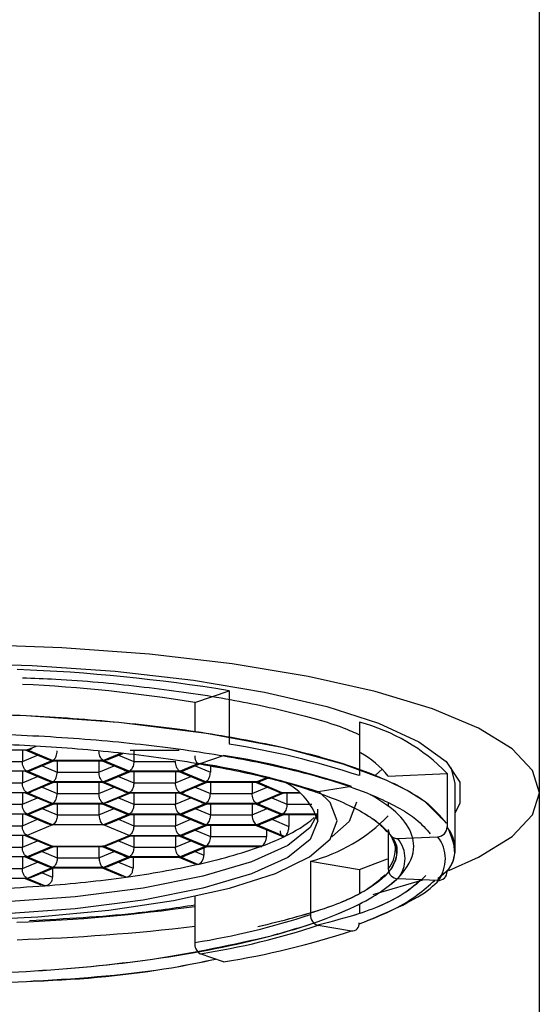
# Model space of a CAD drawing. Units: millimetres. Extents: x 2330 to 3064, y 202 to 459.
# Drawn here: x 2414 to 2422, y 366 to 381 of the extents above; entities that cross this region are included whole.
import ezdxf

# ---------------------------------------------------------------- set-up
doc = ezdxf.new("R2010")
doc.units = ezdxf.units.MM
doc.layers.get('0').update_dxf_attribs({"true_color": 0x000000})

msp = doc.modelspace()

# ---------------------------------------------------------------- linework, layer by layer
at = {"color": 18, "linetype": 'Continuous', "lineweight": 25, "true_color": 0x000000}
for p, q in [((2422.187, 369.217), (2422.187, 388.041)), ((2416.859, 370.611), (2417.39, 370.794)), ((2417.39, 370.794), (2417.39, 369.969)), ((2416.859, 370.611), (2416.859, 370.156)), ((2419.404, 370.307), (2419.404, 369.482)), ((2413.476, 369.879), (2414.265, 369.879)), ((2414.193, 369.879), (2414.193, 369.7)), ((2414.235, 369.879), (2414.578, 369.735)), ((2414.66, 369.714), (2414.265, 369.879)), ((2414.265, 369.879), (2414.66, 369.714)), ((2415.532, 369.735), (2415.746, 369.825)), ((2415.861, 369.875), (2416.616, 369.875)), ((2415.916, 369.875), (2415.916, 369.7)), ((2416.945, 369.67), (2417.304, 369.794)), ((2413.548, 369.7), (2414.193, 369.7)), ((2414.265, 369.548), (2414.66, 369.714)), ((2414.66, 369.714), (2414.265, 369.548)), ((2414.347, 369.57), (2414.682, 369.71)), ((2414.66, 369.714), (2415.449, 369.714)), ((2415.449, 369.714), (2414.66, 369.714)), ((2414.677, 369.711), (2414.66, 369.714)), ((2414.677, 369.71), (2415.432, 369.71)), ((2414.732, 369.71), (2414.732, 369.534)), ((2415.377, 369.71), (2415.377, 369.534)), ((2415.428, 369.71), (2415.761, 369.57)), ((2415.432, 369.711), (2415.449, 369.714)), ((2415.449, 369.714), (2415.844, 369.548)), ((2415.844, 369.548), (2415.449, 369.714)), ((2415.916, 369.7), (2416.561, 369.7)), ((2416.715, 369.57), (2416.948, 369.667)), ((2417.1, 369.643), (2417.1, 369.534)), ((2414.265, 369.548), (2413.476, 369.548)), ((2414.193, 369.548), (2414.193, 369.369)), ((2414.235, 369.548), (2414.578, 369.404)), ((2414.265, 369.548), (2414.66, 369.383)), ((2414.66, 369.383), (2414.265, 369.548)), ((2414.732, 369.534), (2415.377, 369.534)), ((2415.844, 369.548), (2415.449, 369.383)), ((2415.449, 369.383), (2415.844, 369.548)), ((2415.532, 369.405), (2415.866, 369.544)), ((2416.633, 369.548), (2415.844, 369.548)), ((2415.844, 369.548), (2416.633, 369.548)), ((2415.861, 369.546), (2415.844, 369.548)), ((2415.861, 369.544), (2416.616, 369.544)), ((2415.916, 369.544), (2415.916, 369.369)), ((2416.561, 369.544), (2416.561, 369.369)), ((2416.612, 369.544), (2416.946, 369.404)), ((2416.633, 369.548), (2416.616, 369.547)), ((2417.028, 369.383), (2416.633, 369.548)), ((2416.633, 369.548), (2417.028, 369.383)), ((2419.759, 369.581), (2419.656, 369.489)), ((2419.851, 369.474), (2420.762, 369.513)), ((2420.762, 369.513), (2420.762, 368.689)), ((2420.887, 369.363), (2420.825, 369.607)), ((2413.548, 369.369), (2414.193, 369.369)), ((2414.66, 369.383), (2414.265, 369.217)), ((2414.265, 369.217), (2414.66, 369.383)), ((2414.347, 369.239), (2414.682, 369.379)), ((2415.449, 369.383), (2414.66, 369.383)), ((2414.66, 369.383), (2415.449, 369.383)), ((2414.677, 369.38), (2414.66, 369.383)), ((2414.677, 369.379), (2415.432, 369.379)), ((2414.732, 369.379), (2414.732, 369.204)), ((2415.377, 369.379), (2415.377, 369.204)), ((2415.428, 369.379), (2415.761, 369.239)), ((2415.432, 369.38), (2415.449, 369.383)), ((2415.844, 369.217), (2415.449, 369.383)), ((2415.449, 369.383), (2415.844, 369.217)), ((2415.916, 369.369), (2416.561, 369.369)), ((2416.633, 369.217), (2417.028, 369.383)), ((2417.028, 369.383), (2416.633, 369.217)), ((2416.715, 369.239), (2417.05, 369.379)), ((2417.028, 369.383), (2417.817, 369.383)), ((2417.817, 369.383), (2417.028, 369.383)), ((2417.045, 369.38), (2417.028, 369.383)), ((2417.045, 369.379), (2417.8, 369.379)), ((2417.1, 369.379), (2417.1, 369.204)), ((2417.745, 369.379), (2417.745, 369.204)), ((2417.796, 369.379), (2418.129, 369.239)), ((2417.8, 369.38), (2417.817, 369.383)), ((2417.817, 369.383), (2418.212, 369.217)), ((2418.212, 369.217), (2417.817, 369.383)), ((2417.899, 369.404), (2418.024, 369.457)), ((2420.887, 368.344), (2420.887, 369.363)), ((2414.265, 369.217), (2413.476, 369.217)), ((2414.193, 369.217), (2414.193, 369.038)), ((2414.235, 369.217), (2414.577, 369.074)), ((2414.265, 369.217), (2414.66, 369.052)), ((2414.66, 369.052), (2414.265, 369.217)), ((2414.732, 369.204), (2415.377, 369.204)), ((2415.844, 369.217), (2415.449, 369.052)), ((2415.449, 369.052), (2415.844, 369.217)), ((2415.532, 369.074), (2415.866, 369.214)), ((2416.633, 369.217), (2415.844, 369.217)), ((2415.844, 369.217), (2416.633, 369.217)), ((2415.861, 369.215), (2415.844, 369.217)), ((2415.861, 369.214), (2416.616, 369.214)), ((2415.916, 369.214), (2415.916, 369.038)), ((2416.561, 369.214), (2416.561, 369.038)), ((2416.612, 369.214), (2416.946, 369.074)), ((2416.633, 369.217), (2416.616, 369.216)), ((2417.028, 369.052), (2416.633, 369.217)), ((2416.633, 369.217), (2417.028, 369.052)), ((2417.1, 369.204), (2417.745, 369.204)), ((2418.212, 369.217), (2417.817, 369.052)), ((2417.817, 369.052), (2418.212, 369.217)), ((2417.899, 369.074), (2418.234, 369.214)), ((2418.212, 369.217), (2418.229, 369.216)), ((2418.229, 369.214), (2418.388, 369.214)), ((2418.284, 369.214), (2418.284, 369.038)), ((2419.281, 369.316), (2418.769, 369.229)), ((2422.187, 293.251), (2422.187, 369.217)), ((2413.548, 369.038), (2414.193, 369.038)), ((2414.66, 369.052), (2414.265, 368.887)), ((2414.265, 368.887), (2414.66, 369.052)), ((2414.347, 368.908), (2414.682, 369.048)), ((2415.449, 369.052), (2414.66, 369.052)), ((2414.66, 369.052), (2415.449, 369.052)), ((2414.66, 369.052), (2414.677, 369.051)), ((2414.677, 369.048), (2415.432, 369.048)), ((2414.732, 369.048), (2414.732, 368.873)), ((2415.377, 369.048), (2415.377, 368.873)), ((2415.428, 369.048), (2415.761, 368.908)), ((2415.449, 369.052), (2415.432, 369.051)), ((2415.844, 368.887), (2415.449, 369.052)), ((2415.449, 369.052), (2415.844, 368.887)), ((2415.916, 369.038), (2416.561, 369.038)), ((2417.028, 369.052), (2416.633, 368.887)), ((2416.633, 368.887), (2417.028, 369.052)), ((2416.715, 368.908), (2417.05, 369.048)), ((2417.817, 369.052), (2417.028, 369.052)), ((2417.028, 369.052), (2417.817, 369.052)), ((2417.028, 369.052), (2417.045, 369.051)), ((2417.045, 369.048), (2417.8, 369.048)), ((2417.1, 369.048), (2417.1, 368.873)), ((2417.745, 369.048), (2417.745, 368.873)), ((2417.796, 369.048), (2418.129, 368.908)), ((2417.817, 369.052), (2417.8, 369.051)), ((2417.817, 369.052), (2418.212, 368.887)), ((2418.212, 368.887), (2417.817, 369.052)), ((2419.851, 369.06), (2419.851, 369.004)), ((2414.265, 368.887), (2413.476, 368.887)), ((2414.193, 368.887), (2414.193, 368.707)), ((2414.235, 368.887), (2414.578, 368.743)), ((2414.265, 368.887), (2414.66, 368.721)), ((2414.66, 368.721), (2414.265, 368.887)), ((2414.732, 368.873), (2415.377, 368.873)), ((2415.449, 368.721), (2415.844, 368.887)), ((2415.844, 368.887), (2415.449, 368.721)), ((2415.532, 368.743), (2415.866, 368.883)), ((2415.844, 368.887), (2416.633, 368.887)), ((2416.633, 368.887), (2415.844, 368.887)), ((2415.861, 368.884), (2415.844, 368.887)), ((2415.861, 368.883), (2416.616, 368.883)), ((2415.916, 368.883), (2415.916, 368.707)), ((2416.561, 368.883), (2416.561, 368.707)), ((2416.612, 368.883), (2416.946, 368.743)), ((2416.633, 368.887), (2416.616, 368.886)), ((2416.633, 368.887), (2417.028, 368.721)), ((2417.028, 368.721), (2416.633, 368.887)), ((2417.1, 368.873), (2417.745, 368.873)), ((2418.212, 368.887), (2417.817, 368.721)), ((2417.817, 368.721), (2418.212, 368.887)), ((2417.899, 368.743), (2418.234, 368.883)), ((2418.212, 368.887), (2418.229, 368.886)), ((2418.229, 368.883), (2418.762, 368.883)), ((2418.314, 368.883), (2418.314, 368.695)), ((2418.762, 368.781), (2418.762, 368.965)), ((2414.66, 368.721), (2414.265, 368.556)), ((2415.449, 368.721), (2414.66, 368.721)), ((2415.844, 368.556), (2415.449, 368.721)), ((2417.028, 368.721), (2416.633, 368.556)), ((2416.633, 368.556), (2417.028, 368.721)), ((2417.817, 368.721), (2417.028, 368.721)), ((2417.028, 368.721), (2417.817, 368.721)), ((2417.028, 368.721), (2417.045, 368.72)), ((2417.817, 368.721), (2417.8, 368.72)), ((2418.248, 368.541), (2417.817, 368.721)), ((2417.817, 368.721), (2418.248, 368.541)), ((2413.548, 368.707), (2414.193, 368.707)), ((2415.916, 368.707), (2416.561, 368.707)), ((2416.715, 368.578), (2417.05, 368.718)), ((2417.045, 368.718), (2417.8, 368.718)), ((2417.1, 368.718), (2417.1, 368.542)), ((2417.796, 368.718), (2418.223, 368.539)), ((2417.969, 368.645), (2417.969, 368.542)), ((2419.851, 368.589), (2419.851, 368.039)), ((2414.265, 368.556), (2413.476, 368.556)), ((2414.193, 368.556), (2414.193, 368.377)), ((2414.235, 368.556), (2414.578, 368.412)), ((2414.265, 368.556), (2414.66, 368.391)), ((2415.449, 368.391), (2415.844, 368.556)), ((2415.532, 368.412), (2415.866, 368.552)), ((2415.844, 368.556), (2416.633, 368.556)), ((2415.861, 368.553), (2415.844, 368.556)), ((2415.861, 368.552), (2416.616, 368.552)), ((2415.916, 368.552), (2415.916, 368.377)), ((2416.561, 368.552), (2416.561, 368.377)), ((2416.612, 368.552), (2416.946, 368.412)), ((2416.633, 368.556), (2416.616, 368.555)), ((2416.633, 368.556), (2417.028, 368.391)), ((2417.028, 368.391), (2416.633, 368.556)), ((2417.1, 368.542), (2417.969, 368.542)), ((2419.999, 368.511), (2420.614, 368.537)), ((2413.548, 368.377), (2414.193, 368.377)), ((2414.265, 368.225), (2414.66, 368.391)), ((2414.66, 368.391), (2414.265, 368.225)), ((2414.347, 368.247), (2414.682, 368.387)), ((2414.66, 368.391), (2415.449, 368.391)), ((2414.66, 368.391), (2414.677, 368.39)), ((2414.677, 368.387), (2415.432, 368.387)), ((2414.732, 368.387), (2414.732, 368.211)), ((2415.377, 368.387), (2415.377, 368.211)), ((2415.428, 368.387), (2415.761, 368.247)), ((2415.449, 368.391), (2415.432, 368.39)), ((2415.449, 368.391), (2415.844, 368.225)), ((2415.844, 368.225), (2415.449, 368.391)), ((2415.916, 368.377), (2416.561, 368.377)), ((2417.028, 368.391), (2416.633, 368.225)), ((2416.633, 368.225), (2417.028, 368.391)), ((2416.715, 368.247), (2417.05, 368.387)), ((2417.001, 368.366), (2417.001, 368.253)), ((2417.889, 368.391), (2417.028, 368.391)), ((2417.028, 368.391), (2417.045, 368.39)), ((2417.045, 368.387), (2417.895, 368.387)), ((2414.265, 368.225), (2413.476, 368.225)), ((2414.193, 368.225), (2414.193, 368.046)), ((2414.235, 368.225), (2414.578, 368.081)), ((2414.66, 368.06), (2414.265, 368.225)), ((2414.265, 368.225), (2414.66, 368.06)), ((2414.732, 368.211), (2415.377, 368.211)), ((2415.844, 368.225), (2415.449, 368.06)), ((2415.449, 368.06), (2415.844, 368.225)), ((2415.532, 368.082), (2415.866, 368.221)), ((2416.633, 368.225), (2415.844, 368.225)), ((2415.844, 368.225), (2415.861, 368.224)), ((2415.861, 368.221), (2416.616, 368.221)), ((2415.907, 368.221), (2415.907, 368.05)), ((2416.612, 368.221), (2416.86, 368.117)), ((2416.633, 368.225), (2416.616, 368.224)), ((2416.907, 368.11), (2416.633, 368.225)), ((2416.633, 368.225), (2416.907, 368.11)), ((2418.646, 368.159), (2418.646, 367.335)), ((2418.646, 368.159), (2419.404, 368.031)), ((2413.548, 368.046), (2414.193, 368.046)), ((2414.66, 368.06), (2414.265, 367.894)), ((2414.265, 367.894), (2414.66, 368.06)), ((2414.348, 367.916), (2414.682, 368.056)), ((2415.449, 368.06), (2414.66, 368.06)), ((2414.66, 368.06), (2414.677, 368.059)), ((2414.661, 368.047), (2414.661, 367.91)), ((2414.677, 368.056), (2415.432, 368.056)), ((2415.428, 368.056), (2415.739, 367.926)), ((2415.449, 368.06), (2415.432, 368.059)), ((2415.799, 367.913), (2415.449, 368.06)), ((2415.449, 368.06), (2415.799, 367.913)), ((2419.404, 368.031), (2419.404, 367.668)), ((2414.265, 367.894), (2413.476, 367.894)), ((2414.235, 367.894), (2414.479, 367.792)), ((2414.539, 367.78), (2414.265, 367.894)), ((2414.265, 367.894), (2414.539, 367.78)), ((2420.614, 367.86), (2419.999, 367.887)), ((2416.859, 367.615), (2416.859, 366.902)), ((2419.404, 367.498), (2419.404, 367.351)), ((2418.769, 367.168), (2419.281, 367.082)), ((2417.304, 366.603), (2416.945, 366.727))]:
    msp.add_line(p, q, dxfattribs=at)
at = {"color": 8, "linetype": 'Continuous', "lineweight": 25, "true_color": 0x808080}
for p, q in [((2414.265, 369.879), (2414.406, 369.938)), ((2414.193, 369.7), (2414.428, 369.798)), ((2415.723, 369.828), (2415.449, 369.714)), ((2415.449, 369.714), (2415.723, 369.828)), ((2415.681, 369.798), (2415.916, 369.7)), ((2414.497, 369.633), (2414.732, 369.534)), ((2415.377, 369.534), (2415.612, 369.633)), ((2416.633, 369.548), (2416.919, 369.668)), ((2416.919, 369.668), (2416.633, 369.548)), ((2416.865, 369.633), (2417.1, 369.534)), ((2414.193, 369.369), (2414.428, 369.467)), ((2415.681, 369.467), (2415.916, 369.369)), ((2416.561, 369.369), (2416.796, 369.467)), ((2417.97, 369.447), (2417.817, 369.383)), ((2417.817, 369.383), (2417.97, 369.447)), ((2414.497, 369.302), (2414.732, 369.204)), ((2415.377, 369.204), (2415.612, 369.302)), ((2416.865, 369.302), (2417.1, 369.204)), ((2417.745, 369.204), (2417.98, 369.302)), ((2418.487, 369.217), (2418.212, 369.217)), ((2418.212, 369.217), (2418.487, 369.217)), ((2414.193, 369.038), (2414.428, 369.137)), ((2415.681, 369.137), (2415.916, 369.038)), ((2416.561, 369.038), (2416.796, 369.137)), ((2418.049, 369.137), (2418.284, 369.038)), ((2418.284, 369.038), (2418.668, 369.038)), ((2414.497, 368.971), (2414.732, 368.873)), ((2415.377, 368.873), (2415.612, 368.971)), ((2416.865, 368.971), (2417.1, 368.873)), ((2417.745, 368.873), (2417.98, 368.971)), ((2418.746, 368.887), (2418.212, 368.887)), ((2418.212, 368.887), (2418.746, 368.887)), ((2414.193, 368.707), (2414.428, 368.806)), ((2415.681, 368.806), (2415.916, 368.707)), ((2416.561, 368.707), (2416.796, 368.806)), ((2418.049, 368.806), (2418.314, 368.695)), ((2416.865, 368.64), (2417.1, 368.542)), ((2414.193, 368.377), (2414.428, 368.475)), ((2415.681, 368.475), (2415.916, 368.377)), ((2416.561, 368.377), (2416.796, 368.475)), ((2414.497, 368.31), (2414.732, 368.211)), ((2415.377, 368.211), (2415.612, 368.31)), ((2416.865, 368.31), (2417.001, 368.253)), ((2414.193, 368.046), (2414.428, 368.144)), ((2415.681, 368.144), (2415.907, 368.05)), ((2414.497, 367.979), (2414.661, 367.91))]:
    msp.add_line(p, q, dxfattribs=at)
at = {"color": 18, "linetype": 'Continuous', "lineweight": 25, "true_color": 0x000000}
for points in [[(2420.787, 368.017), (2421.246, 368.22), (2421.765, 368.54), (2422.08, 368.875), (2422.187, 369.217), (2422.08, 369.56), (2421.765, 369.895), (2421.246, 370.215), (2420.536, 370.512), (2419.651, 370.781), (2418.61, 371.014), (2417.437, 371.208), (2416.157, 371.357), (2414.801, 371.458), (2413.397, 371.509), (2411.977, 371.509), (2410.573, 371.458), (2409.216, 371.357), (2407.937, 371.208), (2406.763, 371.014)], [(2404.487, 368.907), (2404.387, 369.217), (2404.494, 369.539), (2404.814, 369.853), (2405.337, 370.151), (2406.051, 370.424), (2406.937, 370.666), (2407.972, 370.87), (2409.128, 371.031), (2410.377, 371.146), (2411.686, 371.211), (2413.021, 371.224), (2414.347, 371.185), (2415.63, 371.095), (2416.837, 370.956), (2417.936, 370.773), (2418.899, 370.549), (2419.702, 370.291), (2420.322, 370.004), (2420.745, 369.698), (2420.96, 369.379), (2420.96, 369.056), (2420.887, 368.907)], [(2420.751, 368.749), (2420.421, 369.074), (2420.142, 369.251), (2419.818, 369.412), (2419.152, 369.661), (2418.232, 369.909), (2417.038, 370.134), (2415.685, 370.302), (2414.252, 370.404), (2412.788, 370.441), (2411.343, 370.414), (2409.952, 370.326), (2408.63, 370.177), (2407.42, 369.969), (2406.368, 369.706), (2405.525, 369.397), (2404.947, 369.068), (2404.612, 368.731), (2404.489, 368.394), (2404.546, 368.075), (2405.06, 367.54), (2405.937, 367.137)], [(2420.751, 368.749), (2420.421, 369.074), (2420.142, 369.251), (2419.818, 369.412), (2419.152, 369.661), (2418.232, 369.909), (2417.038, 370.134), (2415.685, 370.302), (2414.252, 370.404), (2412.788, 370.441), (2411.343, 370.414), (2409.952, 370.326), (2408.63, 370.177), (2407.42, 369.969), (2406.368, 369.706)], [(2416.859, 369.786), (2416.861, 369.758), (2416.866, 369.732), (2416.874, 369.71), (2416.885, 369.692), (2416.898, 369.678), (2416.912, 369.67), (2416.929, 369.667), (2416.945, 369.67)], [(2419.062, 368.781), (2418.953, 369.064), (2418.785, 369.23)], [(2419.362, 369.072), (2419.248, 368.775), (2418.979, 368.533)], [(2418.752, 368.881), (2418.645, 368.679), (2418.299, 368.403), (2417.738, 368.149), (2416.982, 367.926), (2416.062, 367.743), (2415.011, 367.607), (2413.872, 367.524), (2412.687, 367.496), (2411.501, 367.524), (2410.362, 367.607), (2409.312, 367.743), (2408.391, 367.926), (2407.635, 368.149), (2407.074, 368.403), (2406.728, 368.679), (2406.621, 368.883)], [(2406.312, 368.781), (2406.42, 368.497), (2406.742, 368.224), (2407.266, 367.969), (2407.975, 367.742), (2408.845, 367.55), (2409.845, 367.4), (2410.942, 367.297), (2412.098, 367.245), (2413.275, 367.245), (2414.431, 367.297), (2415.528, 367.4), (2416.528, 367.55), (2417.398, 367.742), (2418.107, 367.969), (2418.631, 368.224), (2418.953, 368.497), (2419.062, 368.781)], [(2418.762, 368.781), (2418.645, 368.494), (2418.299, 368.218), (2417.738, 367.964), (2416.982, 367.742), (2416.062, 367.559), (2415.011, 367.423), (2413.872, 367.339), (2412.687, 367.311), (2411.501, 367.339), (2410.362, 367.423), (2409.312, 367.559), (2408.391, 367.742), (2407.635, 367.964), (2407.074, 368.218), (2406.728, 368.494), (2406.612, 368.781)], [(2419.404, 368.031), (2419.65, 368.121), (2419.837, 368.198)], [(2419.62, 367.646), (2419.651, 367.654), (2420.383, 367.87)]]:
    msp.add_lwpolyline(points, dxfattribs=at)
for centre, radius, start, end in [((2413.088, 344.392), 26.75, 80.7458, 87.8097), ((2413.079, 347.459), 23.459, 80.7262, 87.2778), ((2418.68, 367.508), 2.891, 43.9236, 75.5018), ((2415.374, 357.231), 12.896, 71.7933, 81.0078), ((2415.326, 357.294), 12.655, 71.7909, 81.0094), ((2418.735, 368.578), 1.431, 38.7601, 61.3222), ((2415.121, 358.14), 11.673, 71.7913, 81.0092), ((2417.829, 368.499), 0.974, 16.819, 68.576), ((2418.752, 369.325), 0.0978, 222.6495, 279.9941), ((2417.44, 370.31), 1.944, 294.5446, 310.5798), ((2418.004, 370.642), 2.565, 284.4988, 316.0757), ((2419.991, 368.65), 0.14, 180.0352, 273.352), ((2420.608, 368.691), 0.154, 272.4097, 359.167), ((2420.302, 368.327), 0.585, 1.6383, 38.1265), ((2416.488, 372.237), 4.094, 290.013, 295.4569), ((2419.517, 368.343), 0.445, 0.1906, 17.301), ((2419.615, 368.199), 0.495, 320.8934, 39.1066), ((2420.198, 368.199), 0.536, 320.8933, 39.1067), ((2415.269, 375.718), 7.782, 282.1545, 289.6797), ((2419.443, 368.359), 0.519, 321.8725, 358.3641), ((2420.302, 368.361), 0.585, 321.8735, 358.3634), ((2413.897, 381.81), 14.026, 277.7933, 282.3918), ((2420.005, 368.041), 0.154, 180.8298, 267.5937), ((2420.622, 368), 0.14, 266.6446, 359.9683), ((2413.06, 387.751), 20.026, 274.2366, 277.8622), ((2412.717, 392.183), 24.471, 270.7686, 274.2702), ((2413.025, 394.831), 27.637, 272.2504, 277.9744), ((2415.071, 378.204), 11.442, 278.9928, 288.2068), ((2418.812, 367.328), 0.166, 177.8788, 255.0211), ((2419.292, 367.193), 0.112, 264.0577, 6.8054), ((2412.908, 401.17), 34.246, 272.0126, 276.626), ((2415.12, 378.261), 11.677, 278.9923, 288.2073), ((2415.325, 379.108), 12.66, 278.9926, 288.2071), ((2417.046, 366.885), 0.188, 174.7814, 237.5103)]:
    msp.add_arc(centre, radius, start, end, dxfattribs=at)
for points, knots in [([(2414.193, 370.995), (2414.366, 370.988), (2414.991, 370.965), (2416.018, 370.866), (2417.23, 370.702), (2418.289, 370.484), (2419.03, 370.281), (2419.323, 370.15), (2419.404, 370.114)], [0, 0, 0, 0, 0.07844, 0.284351, 0.493178, 0.704767, 0.918969, 1, 1, 1, 1]), ([(2420.668, 368.83), (2420.596, 368.912), (2420.469, 369.057), (2420.154, 369.25), (2419.753, 369.45), (2419.145, 369.677), (2418.225, 369.925), (2417.06, 370.144), (2415.71, 370.312), (2414.268, 370.415), (2412.796, 370.452), (2411.34, 370.425), (2409.932, 370.336), (2408.602, 370.186), (2407.386, 369.977), (2406.332, 369.713), (2405.505, 369.411), (2404.925, 369.083), (2404.588, 368.747), (2404.459, 368.405), (2404.537, 367.976), (2404.989, 367.522), (2405.846, 367.132), (2406.823, 366.844), (2407.801, 366.633), (2409.038, 366.444), (2410.576, 366.302), (2412.413, 366.235), (2414.453, 366.294), (2416.146, 366.43), (2416.959, 366.599), (2417.181, 366.646)], [0, 0, 0, 0, 0.023736, 0.041821, 0.059071, 0.088143, 0.121061, 0.157466, 0.1941, 0.230185, 0.265728, 0.300737, 0.335458, 0.370599, 0.40622, 0.442337, 0.478504, 0.512315, 0.543421, 0.571794, 0.598076, 0.647253, 0.697697, 0.726228, 0.757055, 0.791976, 0.831656, 0.876135, 0.925458, 0.979662, 1, 1, 1, 1]), ([(2420.751, 368.749), (2420.656, 368.858), (2420.507, 369.031), (2420.155, 369.25), (2419.753, 369.45), (2419.146, 369.677), (2418.225, 369.925), (2417.06, 370.144), (2415.71, 370.312), (2414.268, 370.415), (2412.796, 370.452), (2411.34, 370.425), (2409.932, 370.336), (2408.602, 370.186), (2407.386, 369.977), (2406.333, 369.713), (2405.504, 369.411), (2404.928, 369.082), (2404.58, 368.75), (2404.52, 368.513), (2404.492, 368.402)], [0, 0, 0, 0, 0.054617, 0.085849, 0.115639, 0.165846, 0.222694, 0.285565, 0.348831, 0.411148, 0.47253, 0.532989, 0.592951, 0.653638, 0.715154, 0.777527, 0.839987, 0.898377, 0.952097, 1, 1, 1, 1]), ([(2404.82, 368.456), (2404.838, 368.508), (2404.883, 368.642), (2405.17, 368.887), (2405.712, 369.176), (2406.528, 369.461), (2407.567, 369.709), (2408.771, 369.907), (2410.089, 370.048), (2411.483, 370.13), (2412.923, 370.151), (2414.374, 370.109), (2415.789, 370.003), (2417.101, 369.834), (2418.21, 369.621), (2419.055, 369.39), (2419.641, 369.173), (2420.026, 368.982), (2420.323, 368.789), (2420.436, 368.656), (2420.501, 368.58)], [0, 0, 0, 0, 0.035562, 0.0905037, 0.1504571, 0.2145014, 0.2782863, 0.3412312, 0.4033078, 0.4646353, 0.5265742, 0.5894492, 0.6532472, 0.7179548, 0.7814464, 0.836956, 0.8839714, 0.9227456, 0.9555171, 1, 1, 1, 1]), ([(2408.651, 369.692), (2408.799, 369.718), (2409.305, 369.805), (2410.297, 369.902), (2411.576, 369.98), (2412.905, 369.999), (2414.242, 369.961), (2415.546, 369.863), (2416.755, 369.707), (2417.777, 369.51), (2418.556, 369.298), (2419.095, 369.098), (2419.45, 368.923), (2419.722, 368.743), (2419.938, 368.523), (2420.011, 368.265), (2419.886, 367.986), (2419.533, 367.703), (2418.887, 367.405), (2418.198, 367.233), (2417.836, 367.143)], [0, 0, 0, 0, 0.025553, 0.086979, 0.147662, 0.208949, 0.271162, 0.334285, 0.398305, 0.461124, 0.516048, 0.562569, 0.600933, 0.63333, 0.679431, 0.739155, 0.79289, 0.85426, 0.923279, 1, 1, 1, 1]), ([(2414.265, 369.879), (2414.286, 369.88), (2414.316, 369.881), (2414.339, 369.898), (2414.346, 369.903)], [0, 0, 0, 0, 0.705699, 1, 1, 1, 1]), ([(2414.66, 369.714), (2414.67, 369.72), (2414.691, 369.733), (2414.715, 369.775), (2414.73, 369.822), (2414.731, 369.851), (2414.732, 369.865)], [0, 0, 0, 0, 0.287624, 0.5854761, 0.8042341, 1, 1, 1, 1]), ([(2415.449, 369.714), (2415.439, 369.72), (2415.418, 369.733), (2415.394, 369.775), (2415.38, 369.822), (2415.378, 369.851), (2415.377, 369.865)], [0, 0, 0, 0, 0.287624, 0.585476, 0.804234, 1, 1, 1, 1]), ([(2414.265, 369.548), (2414.255, 369.554), (2414.234, 369.567), (2414.21, 369.609), (2414.196, 369.657), (2414.194, 369.686), (2414.193, 369.7)], [0, 0, 0, 0, 0.287626, 0.58541, 0.804235, 1, 1, 1, 1]), ([(2414.66, 369.714), (2414.639, 369.715), (2414.609, 369.716), (2414.586, 369.733), (2414.579, 369.738)], [0, 0, 0, 0, 0.705707, 1, 1, 1, 1]), ([(2415.531, 369.737), (2415.52, 369.73), (2415.494, 369.716), (2415.465, 369.714), (2415.449, 369.714)], [0, 0, 0, 0, 0.453544, 1, 1, 1, 1]), ([(2415.916, 369.7), (2415.916, 369.688), (2415.914, 369.664), (2415.905, 369.627), (2415.889, 369.591), (2415.868, 369.562), (2415.852, 369.553), (2415.844, 369.548)], [0, 0, 0, 0, 0.164435, 0.345798, 0.540889, 0.776313, 1, 1, 1, 1]), ([(2416.633, 369.548), (2416.623, 369.554), (2416.602, 369.567), (2416.578, 369.609), (2416.564, 369.657), (2416.562, 369.686), (2416.561, 369.7)], [0, 0, 0, 0, 0.287627, 0.5854107, 0.8042356, 1, 1, 1, 1]), ([(2416.739, 369.698), (2417.102, 369.633), (2417.783, 369.512), (2418.554, 369.298), (2419.096, 369.098), (2419.448, 368.923), (2419.695, 368.765), (2419.783, 368.664), (2419.827, 368.614)], [0, 0, 0, 0, 0.235692, 0.441762, 0.616305, 0.760243, 0.881795, 1, 1, 1, 1]), ([(2414.265, 369.548), (2414.286, 369.549), (2414.316, 369.551), (2414.339, 369.568), (2414.346, 369.572)], [0, 0, 0, 0, 0.705707, 1, 1, 1, 1]), ([(2414.66, 369.383), (2414.67, 369.389), (2414.691, 369.402), (2414.715, 369.444), (2414.73, 369.491), (2414.731, 369.521), (2414.732, 369.534)], [0, 0, 0, 0, 0.28762, 0.585418, 0.804239, 1, 1, 1, 1]), ([(2415.449, 369.383), (2415.439, 369.389), (2415.418, 369.402), (2415.394, 369.444), (2415.38, 369.491), (2415.378, 369.521), (2415.377, 369.534)], [0, 0, 0, 0, 0.2876204, 0.5854185, 0.8042393, 1, 1, 1, 1]), ([(2415.762, 369.571), (2415.773, 369.565), (2415.799, 369.551), (2415.828, 369.549), (2415.844, 369.548)], [0, 0, 0, 0, 0.453594, 1, 1, 1, 1]), ([(2416.633, 369.548), (2416.654, 369.549), (2416.684, 369.551), (2416.707, 369.568), (2416.714, 369.572)], [0, 0, 0, 0, 0.705706, 1, 1, 1, 1]), ([(2417.028, 369.383), (2417.038, 369.389), (2417.059, 369.402), (2417.083, 369.444), (2417.098, 369.491), (2417.099, 369.521), (2417.1, 369.534)], [0, 0, 0, 0, 0.2876204, 0.5854185, 0.8042393, 1, 1, 1, 1]), ([(2414.265, 369.217), (2414.255, 369.224), (2414.234, 369.237), (2414.21, 369.279), (2414.196, 369.326), (2414.194, 369.355), (2414.193, 369.369)], [0, 0, 0, 0, 0.287626, 0.58541, 0.804235, 1, 1, 1, 1]), ([(2414.66, 369.383), (2414.639, 369.384), (2414.609, 369.385), (2414.586, 369.402), (2414.579, 369.407)], [0, 0, 0, 0, 0.705707, 1, 1, 1, 1]), ([(2415.531, 369.406), (2415.52, 369.399), (2415.494, 369.385), (2415.465, 369.384), (2415.449, 369.383)], [0, 0, 0, 0, 0.453555, 1, 1, 1, 1]), ([(2415.916, 369.369), (2415.916, 369.357), (2415.914, 369.333), (2415.905, 369.296), (2415.889, 369.26), (2415.868, 369.231), (2415.852, 369.222), (2415.844, 369.217)], [0, 0, 0, 0, 0.16443, 0.345788, 0.540917, 0.776291, 1, 1, 1, 1]), ([(2416.633, 369.217), (2416.623, 369.224), (2416.602, 369.237), (2416.578, 369.279), (2416.564, 369.326), (2416.562, 369.355), (2416.561, 369.369)], [0, 0, 0, 0, 0.287627, 0.5854107, 0.8042356, 1, 1, 1, 1]), ([(2417.028, 369.383), (2417.007, 369.384), (2416.977, 369.385), (2416.954, 369.402), (2416.947, 369.407)], [0, 0, 0, 0, 0.705706, 1, 1, 1, 1]), ([(2417.817, 369.383), (2417.838, 369.384), (2417.868, 369.385), (2417.891, 369.402), (2417.898, 369.407)], [0, 0, 0, 0, 0.705706, 1, 1, 1, 1]), ([(2405.364, 367.886), (2405.444, 367.786), (2405.663, 367.511), (2406.378, 367.217), (2407.271, 366.95), (2408.176, 366.755), (2409.317, 366.581), (2410.737, 366.449), (2412.429, 366.389), (2414.33, 366.438), (2416.311, 366.63), (2417.825, 366.926), (2418.818, 367.234), (2419.568, 367.551), (2420.112, 367.94), (2420.293, 368.363), (2420.172, 368.719), (2419.91, 368.985), (2419.664, 369.133), (2419.575, 369.187)], [0, 0, 0, 0, 0.043921, 0.120693, 0.164116, 0.211036, 0.264184, 0.324586, 0.392308, 0.467424, 0.549998, 0.640046, 0.68716, 0.731023, 0.808743, 0.873354, 0.924822, 0.973009, 1, 1, 1, 1]), ([(2414.265, 369.217), (2414.286, 369.218), (2414.316, 369.22), (2414.339, 369.237), (2414.346, 369.242)], [0, 0, 0, 0, 0.705716, 1, 1, 1, 1]), ([(2414.66, 369.052), (2414.67, 369.058), (2414.691, 369.071), (2414.715, 369.113), (2414.73, 369.161), (2414.731, 369.19), (2414.732, 369.204)], [0, 0, 0, 0, 0.2875922, 0.5854197, 0.80424, 1, 1, 1, 1]), ([(2415.449, 369.052), (2415.439, 369.058), (2415.418, 369.071), (2415.394, 369.113), (2415.38, 369.161), (2415.378, 369.19), (2415.377, 369.204)], [0, 0, 0, 0, 0.287592, 0.58542, 0.80424, 1, 1, 1, 1]), ([(2415.762, 369.24), (2415.773, 369.234), (2415.799, 369.22), (2415.828, 369.218), (2415.844, 369.217)], [0, 0, 0, 0, 0.453543, 1, 1, 1, 1]), ([(2416.633, 369.217), (2416.654, 369.218), (2416.684, 369.22), (2416.707, 369.237), (2416.714, 369.242)], [0, 0, 0, 0, 0.705716, 1, 1, 1, 1]), ([(2417.028, 369.052), (2417.038, 369.058), (2417.059, 369.071), (2417.083, 369.113), (2417.098, 369.161), (2417.099, 369.19), (2417.1, 369.204)], [0, 0, 0, 0, 0.287592, 0.58542, 0.80424, 1, 1, 1, 1]), ([(2417.817, 369.052), (2417.807, 369.058), (2417.786, 369.071), (2417.762, 369.113), (2417.748, 369.161), (2417.746, 369.19), (2417.745, 369.204)], [0, 0, 0, 0, 0.287593, 0.58542, 0.80424, 1, 1, 1, 1]), ([(2418.038, 367.005), (2418.306, 367.082), (2418.823, 367.232), (2419.565, 367.552), (2420.112, 367.94), (2420.293, 368.363), (2420.172, 368.719), (2419.91, 368.985), (2419.664, 369.133), (2419.575, 369.187)], [0, 0, 0, 0, 0.130889, 0.252744, 0.468661, 0.64816, 0.791145, 0.925016, 1, 1, 1, 1]), ([(2418.038, 367.005), (2418.306, 367.082), (2418.823, 367.232), (2419.565, 367.552), (2420.112, 367.94), (2420.293, 368.363), (2420.172, 368.719), (2419.91, 368.985), (2419.664, 369.133), (2419.575, 369.187)], [0, 0, 0, 0, 0.130889, 0.252744, 0.468661, 0.64816, 0.791145, 0.925016, 1, 1, 1, 1]), ([(2418.038, 367.005), (2418.306, 367.082), (2418.823, 367.232), (2419.565, 367.552), (2420.112, 367.94), (2420.293, 368.363), (2420.172, 368.719), (2419.91, 368.985), (2419.664, 369.133), (2419.575, 369.187)], [0, 0, 0, 0, 0.130889, 0.252744, 0.468661, 0.64816, 0.791145, 0.925016, 1, 1, 1, 1]), ([(2418.13, 369.24), (2418.141, 369.234), (2418.167, 369.22), (2418.196, 369.218), (2418.212, 369.217)], [0, 0, 0, 0, 0.453544, 1, 1, 1, 1]), ([(2414.265, 368.887), (2414.255, 368.893), (2414.234, 368.906), (2414.21, 368.948), (2414.196, 368.995), (2414.194, 369.024), (2414.193, 369.038)], [0, 0, 0, 0, 0.287592, 0.58542, 0.80424, 1, 1, 1, 1]), ([(2414.578, 369.075), (2414.589, 369.069), (2414.615, 369.055), (2414.644, 369.053), (2414.66, 369.052)], [0, 0, 0, 0, 0.453544, 1, 1, 1, 1]), ([(2415.531, 369.075), (2415.52, 369.069), (2415.494, 369.055), (2415.465, 369.053), (2415.449, 369.052)], [0, 0, 0, 0, 0.453544, 1, 1, 1, 1]), ([(2415.916, 369.038), (2415.916, 369.027), (2415.914, 369.002), (2415.905, 368.965), (2415.889, 368.93), (2415.868, 368.901), (2415.852, 368.891), (2415.844, 368.887)], [0, 0, 0, 0, 0.16443, 0.345857, 0.540943, 0.776319, 1, 1, 1, 1]), ([(2416.633, 368.887), (2416.623, 368.893), (2416.602, 368.906), (2416.578, 368.948), (2416.564, 368.995), (2416.562, 369.024), (2416.561, 369.038)], [0, 0, 0, 0, 0.287593, 0.58542, 0.80424, 1, 1, 1, 1]), ([(2417.028, 369.052), (2417.007, 369.053), (2416.977, 369.055), (2416.954, 369.071), (2416.947, 369.076)], [0, 0, 0, 0, 0.705716, 1, 1, 1, 1]), ([(2417.817, 369.052), (2417.838, 369.053), (2417.868, 369.055), (2417.891, 369.071), (2417.898, 369.076)], [0, 0, 0, 0, 0.705716, 1, 1, 1, 1]), ([(2418.284, 369.038), (2418.284, 369.027), (2418.282, 369.002), (2418.273, 368.965), (2418.257, 368.93), (2418.236, 368.901), (2418.22, 368.891), (2418.212, 368.887)], [0, 0, 0, 0, 0.16443, 0.345857, 0.540943, 0.776319, 1, 1, 1, 1]), ([(2414.265, 368.887), (2414.286, 368.888), (2414.316, 368.889), (2414.339, 368.906), (2414.346, 368.911)], [0, 0, 0, 0, 0.705707, 1, 1, 1, 1]), ([(2414.732, 368.873), (2414.732, 368.861), (2414.73, 368.837), (2414.721, 368.8), (2414.705, 368.764), (2414.684, 368.735), (2414.668, 368.726), (2414.66, 368.721)], [0, 0, 0, 0, 0.164427, 0.345843, 0.540925, 0.776296, 1, 1, 1, 1]), ([(2415.377, 368.873), (2415.378, 368.861), (2415.379, 368.837), (2415.388, 368.8), (2415.404, 368.764), (2415.425, 368.735), (2415.441, 368.726), (2415.449, 368.721)], [0, 0, 0, 0, 0.164427, 0.345843, 0.540926, 0.776296, 1, 1, 1, 1]), ([(2415.762, 368.91), (2415.773, 368.903), (2415.799, 368.889), (2415.828, 368.888), (2415.844, 368.887)], [0, 0, 0, 0, 0.453543, 1, 1, 1, 1]), ([(2416.633, 368.887), (2416.654, 368.888), (2416.684, 368.889), (2416.707, 368.906), (2416.714, 368.911)], [0, 0, 0, 0, 0.705706, 1, 1, 1, 1]), ([(2417.1, 368.873), (2417.1, 368.861), (2417.098, 368.837), (2417.089, 368.8), (2417.073, 368.764), (2417.052, 368.735), (2417.036, 368.726), (2417.028, 368.721)], [0, 0, 0, 0, 0.1644268, 0.3458432, 0.5409254, 0.7762959, 1, 1, 1, 1]), ([(2417.745, 368.873), (2417.746, 368.861), (2417.747, 368.837), (2417.756, 368.8), (2417.772, 368.764), (2417.793, 368.735), (2417.809, 368.726), (2417.817, 368.721)], [0, 0, 0, 0, 0.164427, 0.345843, 0.540926, 0.776295, 1, 1, 1, 1]), ([(2418.13, 368.91), (2418.141, 368.903), (2418.167, 368.889), (2418.196, 368.888), (2418.212, 368.887)], [0, 0, 0, 0, 0.453544, 1, 1, 1, 1]), ([(2414.66, 368.721), (2414.639, 368.722), (2414.609, 368.724), (2414.586, 368.741), (2414.579, 368.746)], [0, 0, 0, 0, 0.705772, 1, 1, 1, 1]), ([(2415.531, 368.744), (2415.52, 368.738), (2415.494, 368.724), (2415.465, 368.722), (2415.449, 368.721)], [0, 0, 0, 0, 0.453544, 1, 1, 1, 1]), ([(2417.028, 368.721), (2417.007, 368.722), (2416.977, 368.724), (2416.954, 368.741), (2416.947, 368.746)], [0, 0, 0, 0, 0.705772, 1, 1, 1, 1]), ([(2417.817, 368.721), (2417.838, 368.722), (2417.868, 368.724), (2417.891, 368.741), (2417.898, 368.746)], [0, 0, 0, 0, 0.705772, 1, 1, 1, 1]), ([(2414.265, 368.556), (2414.255, 368.562), (2414.234, 368.575), (2414.21, 368.617), (2414.196, 368.665), (2414.194, 368.694), (2414.193, 368.707)], [0, 0, 0, 0, 0.2876118, 0.5854313, 0.8042454, 1, 1, 1, 1]), ([(2415.916, 368.707), (2415.916, 368.696), (2415.914, 368.672), (2415.905, 368.635), (2415.889, 368.599), (2415.868, 368.57), (2415.852, 368.56), (2415.844, 368.556)], [0, 0, 0, 0, 0.164423, 0.345835, 0.540912, 0.776276, 1, 1, 1, 1]), ([(2416.633, 368.556), (2416.623, 368.562), (2416.602, 368.575), (2416.578, 368.617), (2416.564, 368.665), (2416.562, 368.694), (2416.561, 368.707)], [0, 0, 0, 0, 0.287612, 0.585432, 0.804245, 1, 1, 1, 1]), ([(2416.633, 368.556), (2416.654, 368.557), (2416.684, 368.558), (2416.707, 368.575), (2416.714, 368.58)], [0, 0, 0, 0, 0.705773, 1, 1, 1, 1]), ([(2418.18, 368.63), (2418.18, 368.622), (2418.181, 368.606), (2418.185, 368.584), (2418.192, 368.565), (2418.204, 368.547), (2418.222, 368.534), (2418.238, 368.538), (2418.248, 368.541)], [0, 0, 0, 0, 0.1160501, 0.2371115, 0.364842, 0.5005929, 0.7115053, 1, 1, 1, 1]), ([(2418.248, 368.541), (2418.258, 368.548), (2418.274, 368.559), (2418.292, 368.59), (2418.302, 368.618), (2418.309, 368.644), (2418.313, 368.67), (2418.314, 368.687), (2418.314, 368.695)], [0, 0, 0, 0, 0.3004782, 0.498768, 0.6371419, 0.7657482, 0.8860403, 1, 1, 1, 1]), ([(2420.616, 367.896), (2420.636, 367.91), (2420.864, 368.067), (2420.915, 368.333), (2420.816, 368.573), (2420.779, 368.664)], [0, 0, 0, 0, 0.057276, 0.643814, 1, 1, 1, 1]), ([(2420.616, 367.896), (2420.636, 367.91), (2420.864, 368.067), (2420.915, 368.333), (2420.816, 368.573), (2420.779, 368.664)], [0, 0, 0, 0, 0.057276, 0.643814, 1, 1, 1, 1]), ([(2420.616, 367.896), (2420.636, 367.91), (2420.864, 368.067), (2420.915, 368.329), (2420.818, 368.566), (2420.782, 368.653)], [0, 0, 0, 0, 0.058071, 0.652749, 1, 1, 1, 1]), ([(2414.66, 368.391), (2414.639, 368.392), (2414.609, 368.393), (2414.586, 368.41), (2414.579, 368.415)], [0, 0, 0, 0, 0.705774, 1, 1, 1, 1]), ([(2417.028, 368.391), (2417.007, 368.392), (2416.977, 368.393), (2416.954, 368.41), (2416.947, 368.415)], [0, 0, 0, 0, 0.705773, 1, 1, 1, 1]), ([(2417.1, 368.542), (2417.1, 368.531), (2417.098, 368.506), (2417.089, 368.469), (2417.073, 368.434), (2417.052, 368.404), (2417.036, 368.395), (2417.028, 368.391)], [0, 0, 0, 0, 0.1644228, 0.3458347, 0.5409122, 0.776277, 1, 1, 1, 1]), ([(2419.886, 368.553), (2419.889, 368.55), (2419.985, 368.453), (2420.001, 368.265), (2419.89, 367.986), (2419.532, 367.703), (2418.888, 367.405), (2418.199, 367.233), (2417.836, 367.143)], [0, 0, 0, 0, 0.005489, 0.190774, 0.357479, 0.547866, 0.761987, 1, 1, 1, 1]), ([(2419.894, 368.544), (2419.938, 368.448), (2420.02, 368.266), (2419.884, 367.986), (2419.534, 367.703), (2418.887, 367.405), (2418.198, 367.233), (2417.836, 367.143)], [0, 0, 0, 0, 0.186308, 0.353932, 0.54537, 0.760673, 1, 1, 1, 1]), ([(2417.889, 368.391), (2417.901, 368.397), (2417.92, 368.407), (2417.942, 368.438), (2417.955, 368.466), (2417.963, 368.491), (2417.968, 368.517), (2417.969, 368.534), (2417.969, 368.542)], [0, 0, 0, 0, 0.2876, 0.498665, 0.634519, 0.762395, 0.883625, 1, 1, 1, 1]), ([(2414.265, 368.225), (2414.255, 368.231), (2414.234, 368.244), (2414.21, 368.286), (2414.196, 368.334), (2414.194, 368.363), (2414.193, 368.377)], [0, 0, 0, 0, 0.2876287, 0.5854656, 0.8043014, 1, 1, 1, 1]), ([(2415.531, 368.414), (2415.52, 368.407), (2415.494, 368.393), (2415.465, 368.391), (2415.449, 368.391)], [0, 0, 0, 0, 0.453543, 1, 1, 1, 1]), ([(2415.916, 368.377), (2415.916, 368.365), (2415.914, 368.341), (2415.905, 368.304), (2415.889, 368.268), (2415.868, 368.239), (2415.852, 368.23), (2415.844, 368.225)], [0, 0, 0, 0, 0.164364, 0.345789, 0.54088, 0.776261, 1, 1, 1, 1]), ([(2416.633, 368.225), (2416.623, 368.231), (2416.602, 368.244), (2416.578, 368.286), (2416.564, 368.334), (2416.562, 368.363), (2416.561, 368.377)], [0, 0, 0, 0, 0.287629, 0.585466, 0.804301, 1, 1, 1, 1]), ([(2414.265, 368.225), (2414.286, 368.226), (2414.316, 368.228), (2414.339, 368.245), (2414.346, 368.249)], [0, 0, 0, 0, 0.705699, 1, 1, 1, 1]), ([(2414.732, 368.211), (2414.732, 368.2), (2414.73, 368.176), (2414.721, 368.138), (2414.705, 368.103), (2414.684, 368.074), (2414.668, 368.064), (2414.66, 368.06)], [0, 0, 0, 0, 0.164363, 0.345793, 0.540883, 0.776263, 1, 1, 1, 1]), ([(2415.377, 368.211), (2415.378, 368.2), (2415.379, 368.176), (2415.388, 368.138), (2415.404, 368.103), (2415.425, 368.074), (2415.441, 368.064), (2415.449, 368.06)], [0, 0, 0, 0, 0.164363, 0.345793, 0.540883, 0.776263, 1, 1, 1, 1]), ([(2415.762, 368.248), (2415.773, 368.242), (2415.799, 368.228), (2415.828, 368.226), (2415.844, 368.225)], [0, 0, 0, 0, 0.453548, 1, 1, 1, 1]), ([(2416.633, 368.225), (2416.654, 368.226), (2416.684, 368.228), (2416.707, 368.245), (2416.714, 368.249)], [0, 0, 0, 0, 0.705698, 1, 1, 1, 1]), ([(2416.907, 368.11), (2416.915, 368.113), (2416.93, 368.118), (2416.953, 368.135), (2416.971, 368.156), (2416.986, 368.182), (2416.997, 368.213), (2416.999, 368.237), (2417.001, 368.253)], [0, 0, 0, 0, 0.166481, 0.305344, 0.49975, 0.632611, 0.760326, 1, 1, 1, 1]), ([(2414.265, 367.894), (2414.255, 367.901), (2414.234, 367.914), (2414.21, 367.956), (2414.196, 368.003), (2414.194, 368.032), (2414.193, 368.046)], [0, 0, 0, 0, 0.287625, 0.585479, 0.804304, 1, 1, 1, 1]), ([(2414.66, 368.06), (2414.639, 368.061), (2414.609, 368.062), (2414.586, 368.079), (2414.579, 368.084)], [0, 0, 0, 0, 0.705699, 1, 1, 1, 1]), ([(2415.531, 368.083), (2415.52, 368.076), (2415.494, 368.062), (2415.465, 368.061), (2415.449, 368.06)], [0, 0, 0, 0, 0.453543, 1, 1, 1, 1]), ([(2415.799, 367.913), (2415.813, 367.917), (2415.842, 367.925), (2415.877, 367.958), (2415.902, 368.001), (2415.905, 368.034), (2415.907, 368.05)], [0, 0, 0, 0, 0.250004, 0.500025, 0.749994, 1, 1, 1, 1]), ([(2419.401, 367.191), (2419.588, 367.266), (2420.159, 367.497), (2420.612, 367.774), (2420.691, 367.972), (2420.697, 367.99)], [0, 0, 0, 0, 0.308435, 0.940113, 1, 1, 1, 1]), ([(2405.364, 367.886), (2405.444, 367.786), (2405.663, 367.511), (2406.378, 367.217), (2407.271, 366.95), (2408.176, 366.755), (2409.317, 366.581), (2410.737, 366.449), (2412.43, 366.388), (2414.325, 366.439), (2416.332, 366.625), (2417.453, 366.875), (2418.038, 367.005)], [0, 0, 0, 0, 0.068622, 0.18857, 0.256413, 0.329719, 0.412758, 0.507128, 0.612936, 0.730298, 0.859309, 1, 1, 1, 1]), ([(2405.364, 367.886), (2405.444, 367.786), (2405.663, 367.511), (2406.378, 367.217), (2407.271, 366.95), (2408.176, 366.755), (2409.317, 366.581), (2410.737, 366.449), (2412.43, 366.388), (2414.325, 366.439), (2416.332, 366.625), (2417.453, 366.875), (2418.038, 367.005)], [0, 0, 0, 0, 0.068622, 0.18857, 0.256413, 0.329719, 0.412758, 0.507128, 0.612936, 0.730298, 0.859309, 1, 1, 1, 1]), ([(2405.364, 367.886), (2405.444, 367.786), (2405.663, 367.511), (2406.378, 367.217), (2407.271, 366.95), (2408.176, 366.755), (2409.317, 366.581), (2410.737, 366.449), (2412.43, 366.388), (2414.325, 366.439), (2416.332, 366.625), (2417.453, 366.875), (2418.038, 367.005)], [0, 0, 0, 0, 0.068622, 0.18857, 0.256413, 0.329719, 0.412758, 0.507128, 0.612936, 0.730298, 0.859309, 1, 1, 1, 1]), ([(2414.347, 367.917), (2414.336, 367.911), (2414.31, 367.897), (2414.281, 367.895), (2414.265, 367.894)], [0, 0, 0, 0, 0.4535437, 1, 1, 1, 1]), ([(2414.539, 367.78), (2414.548, 367.781), (2414.566, 367.783), (2414.596, 367.796), (2414.622, 367.816), (2414.641, 367.841), (2414.656, 367.87), (2414.659, 367.895), (2414.661, 367.91)], [0, 0, 0, 0, 0.147909, 0.280622, 0.49964, 0.629528, 0.756282, 1, 1, 1, 1]), ([(2419.8, 367.949), (2419.715, 367.871), (2419.515, 367.686), (2418.882, 367.405), (2418.197, 367.233), (2417.836, 367.143)], [0, 0, 0, 0, 0.257168, 0.608957, 1, 1, 1, 1]), ([(2420.432, 367.937), (2420.334, 367.845), (2420.109, 367.637), (2419.546, 367.373), (2418.981, 367.227), (2418.763, 367.171)], [0, 0, 0, 0, 0.325144, 0.740116, 1, 1, 1, 1]), ([(2420.353, 367.872), (2420.276, 367.802), (2420.072, 367.616), (2419.545, 367.373), (2418.98, 367.227), (2418.763, 367.171)], [0, 0, 0, 0, 0.268181, 0.71818, 1, 1, 1, 1]), ([(2419.401, 367.191), (2419.595, 367.266), (2420.126, 367.473), (2420.397, 367.711), (2420.569, 367.862)], [0, 0, 0, 0, 0.363903, 1, 1, 1, 1]), ([(2419.401, 367.191), (2419.595, 367.266), (2420.126, 367.473), (2420.397, 367.711), (2420.569, 367.862)], [0, 0, 0, 0, 0.363903, 1, 1, 1, 1]), ([(2419.401, 367.191), (2419.595, 367.266), (2420.126, 367.473), (2420.397, 367.711), (2420.569, 367.862)], [0, 0, 0, 0, 0.363903, 1, 1, 1, 1]), ([(2414.303, 367.243), (2414.859, 367.272), (2415.767, 367.319), (2416.554, 367.439), (2416.859, 367.485)], [0, 0, 0, 0, 0.612644, 1, 1, 1, 1]), ([(2411.298, 366.293), (2411.647, 366.278), (2412.665, 366.232), (2414.455, 366.298), (2416.145, 366.429), (2416.959, 366.599), (2417.181, 366.646)], [0, 0, 0, 0, 0.171687, 0.501521, 0.863995, 1, 1, 1, 1]), ([(2411.298, 366.293), (2411.647, 366.278), (2412.665, 366.232), (2414.455, 366.298), (2416.145, 366.429), (2416.959, 366.599), (2417.181, 366.646)], [0, 0, 0, 0, 0.171687, 0.501521, 0.863995, 1, 1, 1, 1]), ([(2414.319, 366.307), (2414.341, 366.307), (2415.108, 366.326), (2416.145, 366.432), (2416.959, 366.6), (2417.181, 366.646)], [0, 0, 0, 0, 0.0202267, 0.7326789, 1, 1, 1, 1])]:
    msp.add_open_spline(points, degree=3, knots=knots, dxfattribs=at)

doc.saveas('drawing.dxf')
